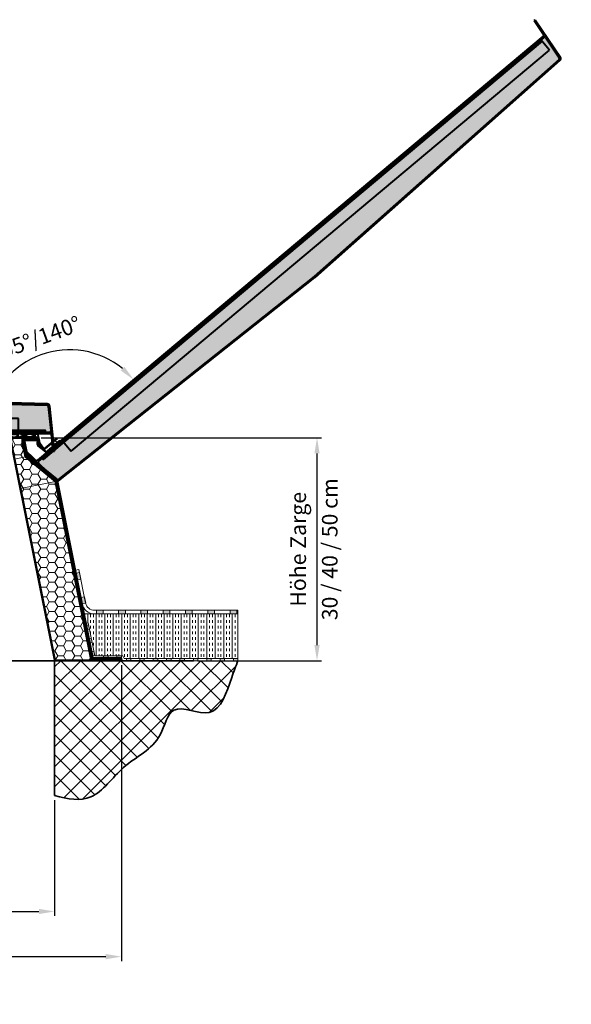
# Model space of a CAD drawing. Units: millimetres. Extents: x -4692 to 10146, y -5767 to 6121.
# Drawn here: x 1979 to 3215, y -1101 to 1108 of the extents above; entities that cross this region are included whole.
import ezdxf

# ---------------------------------------------------------------- set-up
doc = ezdxf.new("R2010")
doc.units = ezdxf.units.MM
doc.header["$LTSCALE"] = 25
doc.linetypes.add('STRICHPUNKTIERT', pattern=[18.5, 12, -3, 0.5, -3])
doc.layers.get('0').update_dxf_attribs({"color": 255, "lineweight": 35})
doc.layers.get('DEFPOINTS').update_dxf_attribs({"color": 255, "lineweight": 20})
for name, color, linetype, lineweight in [('Aluminium', 211, 'Continuous', 40), ('AM_5', 3, 'Continuous', 25), ('AM_8', 1, 'Continuous', 25), ('GFK', 103, 'Continuous', 40), ('Hilfslinien', 9, 'Continuous', 15), ('Schraffuren', 254, 'Continuous', 9)]:
    doc.layers.add(name, color=color, linetype=linetype, lineweight=lineweight)
doc.styles.add('ARIAL', font='arial.ttf')
doc.dimstyles.new('AM_DIN$0', dxfattribs={"dimtxt": 3.5, "dimasz": 3.5, "dimexe": 1, "dimexo": 1, "dimgap": 1.5, "dimtad": 1, "dimdsep": 46, "dimtxsty": 'ARIAL', "dimcen": 0, "dimclrd": 256, "dimclre": 256, "dimclrt": 255, "dimadec": 0, "dimazin": 2, "dimtp": 0.1, "dimtm": 0.1, "dimtfac": 0.71, "dimtdec": 3, "dimtmove": 0, "dimatfit": 3, "dimfxl": 1, "dimlwd": -1, "dimlwe": -1, "dimarcsym": 0})
doc.dimstyles.new('AM_DIN$2', dxfattribs={"dimtxt": 3.5, "dimasz": 3.5, "dimexe": 1, "dimexo": 1, "dimgap": 1.5, "dimtad": 1, "dimdsep": 46, "dimtxsty": 'ARIAL', "dimcen": 0, "dimclrd": 256, "dimclre": 256, "dimclrt": 255, "dimadec": 0, "dimazin": 2, "dimtp": 0.1, "dimtm": 0.1, "dimtfac": 0.71, "dimtdec": 3, "dimtmove": 0, "dimatfit": 3, "dimfxl": 1, "dimlwd": -1, "dimlwe": -1, "dimarcsym": 0})
pattern_1 = [(45, (-110951.497, -7395.1076), (-0.942926893, 0.942926893), []), (135, (-110951.497, -7395.1076), (-0.942926893, -0.942926893), [])]

# ---------------------------------------------------------------- blocks, each defined once
blk = doc.blocks.new('*D35')
at = {"layer": 'AM_5', "linetype": 'ByBlock', "transparency": 16777216}
for p, q in [((2026.6, 169.8), (2655.1, 169.8)), ((2645.1, -295.2), (2645.1, 134.8)), ((2377.9, -330.2), (2655.1, -330.2))]:
    blk.add_line(p, q, dxfattribs=at)
at = {"layer": 'AM_5', "transparency": 16777216}
for points in [[(2639.3, 134.8), (2651, 134.8), (2645.1, 169.8)], [(2639.3, -295.2), (2651, -295.2), (2645.1, -330.2)]]:
    blk.add_solid(points, dxfattribs=at)
at = {"layer": 'DEFPOINTS', "color": 0, "transparency": 16777216}
for p in [(2016.6, 169.8), (2645.1, 169.8), (2367.9, -330.2)]:
    blk.add_point(p, dxfattribs=at)
at = {"layer": 'AM_5', "color": 255, "transparency": 16777216, "char_height": 35, "attachment_point": 5, "rotation": 90, "style": 'ARIAL'}
for s, insert in [('30 / 40 / 50 cm ', (2678.2, -80.2)), ('Höhe Zarge', (2607.4, -80.2))]:
    blk.add_mtext(s, dxfattribs=dict(at, insert=insert))
blk = doc.blocks.new('*D36')
at = {"layer": 'AM_5', "linetype": 'ByBlock', "transparency": 16777216}
for p, q in [((556.6, -642.8), (556.6, -902.8)), ((2056.6, -642.8), (2056.6, -902.8)), ((591.6, -892.8), (2021.6, -892.8))]:
    blk.add_line(p, q, dxfattribs=at)
at = {"layer": 'AM_5', "transparency": 16777216}
for points in [[(591.6, -887), (591.6, -898.7), (556.6, -892.8)], [(2021.6, -887), (2021.6, -898.7), (2056.6, -892.8)]]:
    blk.add_solid(points, dxfattribs=at)
at = {"layer": 'DEFPOINTS', "color": 0, "transparency": 16777216}
for p in [(556.6, -632.8), (2056.6, -632.8), (2056.6, -892.8)]:
    blk.add_point(p, dxfattribs=at)
at = {"layer": 'AM_5', "color": 255, "transparency": 16777216, "insert": (1256.6, -855.1), "char_height": 35, "attachment_point": 5, "style": 'ARIAL'}
blk.add_mtext('Lichtmass Zarge KL+20 cm', dxfattribs=at)
blk = doc.blocks.new('*D37')
at = {"layer": 'AM_5', "linetype": 'ByBlock', "transparency": 16777216}
for p, q in [((406.6, -340.2), (406.6, -1004.2)), ((2206.6, -340.2), (2206.6, -1004.2)), ((441.6, -994.2), (2171.6, -994.2))]:
    blk.add_line(p, q, dxfattribs=at)
at = {"layer": 'AM_5', "transparency": 16777216}
for points in [[(441.6, -988.3), (441.6, -1000), (406.6, -994.2)], [(2171.6, -988.3), (2171.6, -1000), (2206.6, -994.2)]]:
    blk.add_solid(points, dxfattribs=at)
at = {"layer": 'DEFPOINTS', "color": 0, "transparency": 16777216}
for p in [(406.6, -330.2), (2206.6, -330.2), (2206.6, -994.2)]:
    blk.add_point(p, dxfattribs=at)
at = {"layer": 'AM_5', "color": 255, "transparency": 16777216, "insert": (1306.6, -961.3), "char_height": 35, "attachment_point": 5, "style": 'ARIAL'}
blk.add_mtext('Flanschmass KL + 30 cm', dxfattribs=at)
blk = doc.blocks.new('*U31')
at = {"layer": 'Schraffuren'}
h = blk.add_hatch(dxfattribs=at)
h.set_pattern_fill('HONEY', color=256, scale=4)
h.paths.add_polyline_path([(765.7, 2227.7), (778.9, 2293.5), (788, 2339.2, 0.473285), (786.8, 2340.7), (754.3, 2340.7, -0.473285), (761.1, 2332.3), (754.4, 2298.5), (687.2, 2243.4), (608.1, 1847.8, -0.357511), (601.3, 1842.2), (687.6, 1842.2, 0.357511), (688.8, 1843.2)])
at = {"layer": 'GFK'}
for p, q in [((788.7, 2339.1), (689.5, 1843.1)), ((729.2, 2341.5), (786.8, 2341.5)), ((729.2, 2341.5), (729.2, 2340.7)), ((729.2, 2340.7), (754.3, 2340.7)), ((729.2, 2340.7), (729.2, 2338.7)), ((729.2, 2338.7), (754.3, 2338.7)), ((729.2, 2338.7), (729.2, 2335.7)), ((729.2, 2335.7), (754.3, 2335.7)), ((756.2, 2333.3), (750.3, 2303.4)), ((759.2, 2332.7), (752.7, 2300.4)), ((683.1, 2248.4), (750.3, 2303.4)), ((685.6, 2245.4), (752.7, 2300.4)), ((603.2, 1848.8), (683.1, 2248.4)), ((685.6, 2245.4), (606.2, 1848.2)), ((539.2, 1844.2), (539.2, 1847.2)), ((539.2, 1847.2), (601.3, 1847.2)), ((539.2, 1842.2), (539.2, 1844.2)), ((539.2, 1844.2), (601.3, 1844.2)), ((601.3, 1842.2), (539.2, 1842.2)), ((539.2, 1842.2), (539.2, 1841.5)), ((539.2, 1841.5), (687.6, 1841.5))]:
    blk.add_line(p, q, dxfattribs=at)
blk.add_lwpolyline([(608.1, 1847.8), (687.2, 2243.4), (754.4, 2298.5), (761.1, 2332.3, 0.473285), (754.3, 2340.7), (786.8, 2340.7, -0.473285), (788, 2339.2), (778.9, 2293.5), (765.7, 2227.7), (688.8, 1843.2, -0.357511), (687.6, 1842.2), (601.3, 1842.2, 0.357511)], format="xyb", close=True, dxfattribs=at)
for centre, radius, start, end in [((754.3, 2333.7), 5, 348.6901, 450), ((754.3, 2333.7), 2, 348.6901, 450), ((786.8, 2339.5), 2, 348.6901, 450), ((601.3, 1849.2), 2, 270, 348.6901), ((601.3, 1849.2), 5, 270, 348.6901), ((687.6, 1843.5), 2, 270, 348.6901)]:
    blk.add_arc(centre, radius, start, end, dxfattribs=at)
at = {"layer": 'Hilfslinien'}
for p, q in [((750.3, 2303.4), (752.7, 2300.4)), ((752.7, 2300.4), (754.4, 2298.5)), ((754.4, 2298.5), (778.9, 2293.5)), ((683.1, 2248.4), (685.6, 2245.4)), ((687.2, 2243.4), (685.6, 2245.4)), ((687.2, 2243.4), (765.7, 2227.7))]:
    blk.add_line(p, q, dxfattribs=at)
at = {"layer": 'Schraffuren'}
for p, q in [((786.8, 2341.5), (789.2, 2341.5)), ((789.2, 2341.5), (788.7, 2339.1)), ((687.6, 1841.5), (689.2, 1841.5)), ((689.2, 1841.5), (689.5, 1843.1))]:
    blk.add_line(p, q, dxfattribs=at)
blk = doc.blocks.new('Dichtung Neu')
at = {"layer": 'GFK'}
h = blk.add_hatch(dxfattribs=at)
h.set_pattern_fill('NET', color=256, scale=0.42, angle=45, style=0)
h.set_pattern_definition(pattern_1)
edge = h.paths.add_edge_path()
edge.add_line((847, 371.9), (858, 371.9))
edge.add_arc((857.9, 367), 4.94, 313.8066, 449.2626, ccw=False)
edge.add_line((861.3, 363.4), (864, 363.4))
edge.add_line((864, 363.4), (869.4, 363.4))
edge.add_line((869.4, 363.4), (870, 362.8))
edge.add_line((870, 362.8), (870, 361.9))
edge.add_line((870, 361.9), (847, 361.9))
edge.add_arc((847, 366.9), 5, 90.0008, 269.5797, ccw=False)
edge = h.paths.add_edge_path(flags=16)
edge.add_line((847, 363.4), (858, 363.4))
edge.add_arc((857.8, 366.9), 3.5, 272.6638, 447.8778)
edge.add_line((858, 370.4), (847, 370.4))
edge.add_arc((847, 366.9), 3.5, 449.9992, 629.8236)
h = blk.add_hatch(dxfattribs=at)
h.set_pattern_fill('NET', color=256, scale=0.42, angle=45, style=0)
h.set_pattern_definition(pattern_1)
edge = h.paths.add_edge_path()
edge.add_line((870, 362.8), (870.5, 363.4))
edge.add_line((870.5, 363.4), (881.4, 363.4))
edge.add_arc((885, 366.9), 5, 90, 224.427, ccw=False)
edge.add_line((885, 371.9), (893, 371.9))
edge.add_arc((893, 366.9), 5, 270.4207, 449.9992, ccw=False)
edge.add_line((893, 361.9), (870, 361.9))
edge.add_line((870, 361.9), (870, 362.8))
edge = h.paths.add_edge_path(flags=16)
edge.add_line((893, 370.4), (885, 370.4))
edge.add_arc((885, 366.9), 3.5, 450.0001, 629.8226)
edge.add_line((885, 363.4), (893, 363.4))
edge.add_arc((893, 366.9), 3.5, 270.1774, 449.9999)
for p, q in [((847, 371.9), (858, 371.9)), ((847, 370.4), (858, 370.4)), ((858, 363.4), (847, 363.4)), ((847, 363.4), (858, 363.4)), ((893, 361.9), (847, 361.9)), ((869.4, 363.4), (861.3, 363.4)), ((867.5, 363.4), (867.5, 364.2)), ((870, 362.8), (869.4, 363.4)), ((870, 347.2), (870, 370.7)), ((870, 362.8), (870.5, 363.4)), ((881.4, 363.4), (870.5, 363.4)), ((872.5, 363.4), (872.5, 364.2)), ((893, 371.9), (885, 371.9)), ((893, 370.4), (885, 370.4)), ((893, 363.4), (885, 363.4))]:
    blk.add_line(p, q, dxfattribs=at)
blk.add_lwpolyline([(876, 363.4), (864, 363.4), (864, 364.2), (876, 364.2)], close=True, dxfattribs=at)
for centre, radius, start, end in [((847, 366.9), 5, 90, 270), ((847, 366.9), 3.5, 90, 270), ((857.8, 366.9), 3.5, 268.5485, 88.5485), ((857.8, 366.9), 5, 314.1215, 88.5485), ((858, 365.4), 3.5, 269.6408, 270.2407), ((885, 366.9), 5, 90, 224.427), ((885, 366.9), 3.5, 90, 270), ((885, 365.4), 3.5, 269.7593, 270.3592), ((893, 366.9), 5, 270, 90), ((893, 366.9), 3.5, 270, 90)]:
    blk.add_arc(centre, radius, start, end, dxfattribs=at)
blk = doc.blocks.new('*U51')
at = {"layer": 'Schraffuren'}
h = blk.add_hatch(dxfattribs=at)
h.set_pattern_fill('HONEY', color=256, scale=4)
h.paths.add_polyline_path([(-3647, 14513.9, 0.445229), (-3644, 14517.2), (-3649.7, 14571.2, 0.376094), (-3652.6, 14573.9), (-4386.1, 14593.9, 0.013581), (-4386.3, 14593.9), (-5119.7, 14573.9, 0.376094), (-5122.6, 14571.2), (-5128.3, 14517.2, 0.445229), (-5125.3, 14513.9)])
at = {"layer": 'GFK'}
for p, q in [((-5119.8, 14576.9), (-4386.3, 14596.9)), ((-5119.7, 14573.9), (-4386.3, 14593.9)), ((-4386.1, 14593.9), (-3652.6, 14573.9)), ((-3652.5, 14576.9), (-4386, 14596.9)), ((-5136.2, 14471.2), (-5125.6, 14571.6)), ((-5128.3, 14517.2), (-5122.6, 14571.2)), ((-3644, 14517.2), (-3649.7, 14571.2)), ((-3636.2, 14471.2), (-3646.7, 14571.6)), ((-5125.3, 14513.9), (-3647, 14513.9)), ((-5133.2, 14470.9), (-5129.3, 14508.2)), ((-5126.3, 14510.9), (-3646.1, 14510.9)), ((-3639.2, 14470.9), (-3643.1, 14508.2)), ((-5133.2, 14470.9), (-5136.2, 14471.2)), ((-3639.2, 14470.9), (-3636.2, 14471.2))]:
    blk.add_line(p, q, dxfattribs=at)
for centre, radius, start, end in [((-4386.2, 14590.9), 6, 88.4438, 91.5562), ((-4386.2, 14590.9), 3, 88.4438, 91.5562), ((-5119.7, 14570.9), 6, 91.5562, 174), ((-5119.7, 14570.9), 3, 91.5562, 174), ((-3652.7, 14570.9), 3, 6, 88.4438), ((-3652.7, 14570.9), 6, 6, 88.4438), ((-5125.3, 14516.9), 3, 174, 270), ((-3647, 14516.9), 3, 270, 366), ((-5126.3, 14507.9), 3, 90, 174), ((-3646.1, 14507.9), 3, 6, 90)]:
    blk.add_arc(centre, radius, start, end, dxfattribs=at)
at = {"layer": 'Schraffuren'}
for p, q in [((-4386.3, 14593.9), (-4386.2, 14593.9)), ((-4386.2, 14593.9), (-4386.1, 14593.9)), ((-5122.6, 14571.2), (-5122.4, 14573.9)), ((-5122.4, 14573.9), (-5119.7, 14573.9)), ((-3652.6, 14573.9), (-3650, 14573.9)), ((-3650, 14573.9), (-3649.7, 14571.2))]:
    blk.add_line(p, q, dxfattribs=at)
blk = doc.blocks.new('A$Cccdd34bd')
at = {"layer": 'Aluminium'}
for p, q in [((0, 30), (0, 0)), ((1400, 30), (0, 30)), ((1400, 0), (1400, 30)), ((0, 4), (1400, 4)), ((1400, 0), (0, 0))]:
    blk.add_line(p, q, dxfattribs=at)
blk.add_lwpolyline([(1400, 4), (1460, 4), (1460, 0), (1400, 0)], close=True, dxfattribs=at)
blk = doc.blocks.new('A$C2B3E4E89')
at = {"color": 7, "linetype": 'Continuous'}
for p, q in [((-36.3, 0), (0, 0)), ((-36.3, -2), (-36.3, 0)), ((-36.3, -2), (0, -2)), ((-35.3, -8), (-0.3, -8)), ((-35.3, -10), (-35.3, -8)), ((-35.3, -10), (-0.3, -10)), ((0.7, -24.7), (1.7, -12.2)), ((6.3, -23), (2, -3.6)), ((2.7, -24.8), (3.7, -12.3)), ((3.7, -23.3), (2.9, -21.9)), ((8.6, -24.1), (3.9, -3.1)), ((5.6, -20), (7.5, -19.6)), ((5.9, -23.4), (7.2, -21.9))]:
    blk.add_line(p, q, dxfattribs=at)
at = {"color": 4, "linetype": 'STRICHPUNKTIERT'}
for p, q in [((-29.3, 1.5), (-29.3, -11.5)), ((-18.3, -3.5), (-18.3, 1.5)), ((-9.3, 1.5), (-9.3, -3.5)), ((-14.3, -6.5), (-14.3, -11.5))]:
    blk.add_line(p, q, dxfattribs=at)
at = {"color": 7, "linetype": 'Continuous'}
blk.add_circle((4.7, -25), 2, dxfattribs=at)
for centre, radius, start, end in [((0, -4), 4, 12.5, 90), ((-0.3, -12), 4, 355.1994, 89.9994), ((-0.3, -12), 2, 355.1994, 89.9994), ((0, -4), 2, 12.5, 90), ((4.7, -25), 4, 175.1994, 50.9679), ((4.7, -25), 2, 175.1994, 50.9679)]:
    blk.add_arc(centre, radius, start, end, dxfattribs=at)
blk = doc.blocks.new('*U67')
at = {"layer": 'Schraffuren'}
h = blk.add_hatch(dxfattribs=at)
h.set_pattern_fill('HONEY', color=256, scale=4)
h.paths.add_polyline_path([(-3647, 14513.9, 0.445229), (-3644, 14517.2), (-3649.7, 14571.2, 0.376094), (-3652.6, 14573.9), (-4386.1, 14593.9, 0.013581), (-4386.3, 14593.9), (-5119.7, 14573.9, 0.376094), (-5122.6, 14571.2), (-5128.3, 14517.2, 0.445229), (-5125.3, 14513.9)])
at = {"layer": 'GFK'}
for p, q in [((-5119.8, 14576.9), (-4386.3, 14596.9)), ((-5119.7, 14573.9), (-4386.3, 14593.9)), ((-4386.1, 14593.9), (-3652.6, 14573.9)), ((-3652.5, 14576.9), (-4386, 14596.9)), ((-5136.2, 14471.2), (-5125.6, 14571.6)), ((-5128.3, 14517.2), (-5122.6, 14571.2)), ((-3644, 14517.2), (-3649.7, 14571.2)), ((-3636.2, 14471.2), (-3646.7, 14571.6)), ((-5125.3, 14513.9), (-3647, 14513.9)), ((-5133.2, 14470.9), (-5129.3, 14508.2)), ((-5126.3, 14510.9), (-3646.1, 14510.9)), ((-3639.2, 14470.9), (-3643.1, 14508.2)), ((-5133.2, 14470.9), (-5136.2, 14471.2)), ((-3639.2, 14470.9), (-3636.2, 14471.2))]:
    blk.add_line(p, q, dxfattribs=at)
for centre, radius, start, end in [((-4386.2, 14590.9), 6, 88.4438, 91.5562), ((-4386.2, 14590.9), 3, 88.4438, 91.5562), ((-5119.7, 14570.9), 6, 91.5562, 174), ((-5119.7, 14570.9), 3, 451.5562, 534), ((-3652.7, 14570.9), 3, 6, 88.4438), ((-3652.7, 14570.9), 6, 6, 88.4438), ((-5125.3, 14516.9), 3, 174, 270), ((-3647, 14516.9), 3, 270, 366), ((-5126.3, 14507.9), 3, 90, 174), ((-3646.1, 14507.9), 3, 6, 90)]:
    blk.add_arc(centre, radius, start, end, dxfattribs=at)
at = {"layer": 'Schraffuren'}
for p, q in [((-4386.3, 14593.9), (-4386.2, 14593.9)), ((-4386.2, 14593.9), (-4386.1, 14593.9)), ((-5122.6, 14571.2), (-5122.4, 14573.9)), ((-5122.4, 14573.9), (-5119.7, 14573.9)), ((-3652.6, 14573.9), (-3650, 14573.9)), ((-3650, 14573.9), (-3649.7, 14571.2))]:
    blk.add_line(p, q, dxfattribs=at)
blk = doc.blocks.new('*D68')
at = {"layer": 'AM_5', "linetype": 'ByBlock', "transparency": 16777216}
blk.add_arc((2090.3, 179.8), 187.7, 50.6999, 169.3001, dxfattribs=at)
at = {"layer": 'AM_5', "transparency": 16777216}
for points in [[(2213.2, 329.2), (2205, 320.9), (2234, 300.5)], [(1911.6, 214.1), (1900, 215.2), (1902.6, 179.8)]]:
    blk.add_solid(points, dxfattribs=at)
at = {"layer": 'DEFPOINTS', "color": 0, "transparency": 16777216}
for p in [(3152.3, 1071), (2101.2, 367.2), (566.5, 179.8), (2046.8, 179.8), (2018.3, 119.5)]:
    blk.add_point(p, dxfattribs=at)
at = {"layer": 'AM_5', "color": 255, "transparency": 16777216, "insert": (2014.7, 387.3), "char_height": 35, "attachment_point": 5, "rotation": 20, "style": 'ARIAL'}
blk.add_mtext('105°/140°', dxfattribs=at)

msp = doc.modelspace()

# ---------------------------------------------------------------- hatches: boundary and pattern name
at = {"layer": 'Schraffuren'}
h = msp.add_hatch(color=256, dxfattribs=at)
h.dxf.hatch_style = 1
h.paths.add_polyline_path([(2465.39, -217.158), (2450.39, -217.158), (2450.39, -225.158), (2465.39, -225.158)])
h.paths.add_polyline_path([(2400.39, -217.158), (2400.39, -225.158), (2415.39, -225.158), (2415.39, -217.158)])
h.paths.add_polyline_path([(2350.39, -217.158), (2350.39, -225.158), (2365.39, -225.158), (2365.39, -217.158)])
h.paths.add_polyline_path([(2315.39, -225.158), (2315.39, -217.158), (2300.39, -217.158), (2300.39, -225.158)])
h.paths.add_polyline_path([(2250.39, -225.158), (2265.39, -225.158), (2265.39, -217.158), (2250.39, -217.158)])
h.paths.add_polyline_path([(2200.39, -217.158), (2200.39, -225.158), (2215.39, -225.158), (2215.39, -217.158)])
h.paths.add_polyline_path([(2165.39, -217.158), (2150.39, -217.158), (2150.39, -225.158), (2165.39, -225.158)])
h.paths.add_polyline_path([(2123.547, -186.662), (2115.703, -188.231), (2118.645, -202.94), (2126.489, -201.371)])
h.paths.add_polyline_path([(2112.694, -132.395), (2104.849, -133.964), (2107.791, -148.673), (2115.636, -147.104)])
h = msp.add_hatch(dxfattribs=at)
h.set_pattern_fill('INSUL', color=256, scale=2, angle=90)
h.set_pattern_definition([(90, (150, -105.703), (-19.05, 1e-15), []), (90, (143.65, -105.703), (-19.05, 1e-15), [6.35, -6.35]), (90, (137.3, -105.703), (-19.05, 1e-15), [6.35, -6.35])])
h.paths.add_polyline_path([(2132.152, -244.981), (2127.249, -245.962), (2123.088, -225.158), (2467.933, -225.158), (2467.933, -325.158), (2457.933, -325.158), (2212.846, -325.158), (2209.527, -319.408), (2147.037, -319.408)])
h = msp.add_hatch(color=256, dxfattribs=at)
h.dxf.hatch_style = 1
h.paths.add_polyline_path([(2457.933, -325.158), (2467.933, -325.158), (2467.933, -330.158), (2457.933, -330.158)])
h.paths.add_polyline_path([(2427.933, -325.158), (2437.933, -325.158), (2437.933, -330.158), (2427.933, -330.158)])
h.paths.add_polyline_path([(2397.933, -325.158), (2407.933, -325.158), (2407.933, -330.158), (2397.933, -330.158)])
h.paths.add_polyline_path([(2367.933, -325.158), (2377.933, -325.158), (2377.933, -330.158), (2367.933, -330.158)])
h.paths.add_polyline_path([(2337.933, -325.158), (2347.933, -325.158), (2347.933, -330.158), (2337.933, -330.158)])
h.paths.add_polyline_path([(2307.933, -325.158), (2317.933, -325.158), (2317.933, -330.158), (2307.933, -330.158)])
h.paths.add_polyline_path([(2277.933, -325.158), (2287.933, -325.158), (2287.933, -330.158), (2277.933, -330.158)])
h.paths.add_polyline_path([(2247.933, -325.158), (2257.933, -325.158), (2257.933, -330.158), (2247.933, -330.158)])
h.paths.add_polyline_path([(2217.933, -325.158), (2227.933, -325.158), (2227.933, -330.158), (2217.933, -330.158)])
h.paths.add_polyline_path([(2196.64, -319.408), (2206.64, -319.408), (2206.64, -324.408), (2196.64, -324.408)])
h.paths.add_polyline_path([(2166.64, -319.408), (2176.64, -319.408), (2176.64, -324.408), (2166.64, -324.408)])
h.paths.add_polyline_path([(2140.006, -309.746), (2144.909, -308.765), (2146.87, -318.571), (2141.967, -319.552)])
h.paths.add_polyline_path([(2134.122, -280.329), (2139.025, -279.348), (2140.986, -289.154), (2136.083, -290.134)])
h.paths.add_polyline_path([(2128.239, -250.911), (2133.142, -249.931), (2135.103, -259.736), (2130.2, -260.717)])
h = msp.add_hatch(dxfattribs=at)
h.set_pattern_fill('ANSI37', color=256, scale=10)
h.set_pattern_definition([(45, (50, -105.703), (-22.45064, 22.45064), []), (135, (50, -105.703), (-22.45064, -22.45064), [])])
edge = h.paths.add_edge_path()
edge.add_line((2056.64, -330.158), (2467.933, -330.158))
edge.add_spline(control_points=[(2467.933, -330.158), (2463.191, -341.941), (2447.143, -383.957), (2421.973, -474.608), (2314.814, -415.251), (2295.379, -523.586), (2208.435, -556.753), (2148.077, -651.235), (2086.302, -641.077), (2056.64, -632.751)], knot_values=[28.07310241, 28.07310241, 28.07310241, 28.07310241, 66.90198217, 159.88591117, 239.59337398, 302.56769044, 412.61566107, 511.38552531, 595.3620366, 595.3620366, 595.3620366, 595.3620366], degree=3, periodic=0)
edge.add_line((2056.64, -632.751), (2056.64, -330.158))

# ---------------------------------------------------------------- linework, layer by layer
for p, q in [((245.347, -330.158), (2367.933, -330.158)), ((2056.64, -330.158), (2056.64, -632.751))]:
    msp.add_line(p, q)
msp.add_open_spline([(2056.64, -632.751), (2086.302, -641.077), (2148.077, -651.235), (2208.435, -556.753), (2295.379, -523.586), (2314.814, -415.251), (2421.973, -474.608), (2447.143, -383.957), (2463.191, -341.941), (2467.933, -330.158)], degree=3, knots=[28.07310241, 28.07310241, 28.07310241, 28.07310241, 112.04961369, 210.81947793, 320.86744856, 383.84176502, 463.54922783, 556.53315683, 595.3620366, 595.3620366, 595.3620366, 595.3620366])
for p, q in [((2111.321, -125.531), (2103.477, -127.1)), ((2103.477, -127.1), (2123.088, -225.158)), ((2111.321, -125.531), (2126.431, -201.08)), ((2467.933, -217.158), (2146.043, -217.158)), ((2467.933, -225.158), (2467.933, -217.158)), ((2467.933, -225.158), (2123.088, -225.158)), ((2467.933, -325.158), (2467.933, -225.158)), ((2127.249, -245.962), (2132.152, -244.981)), ((2142.938, -324.408), (2127.249, -245.962)), ((2132.152, -244.981), (2147.037, -319.408)), ((2206.64, -324.408), (2142.938, -324.408)), ((2147.037, -319.408), (2209.527, -319.408)), ((2206.64, -324.408), (2209.96, -330.158)), ((2209.527, -319.408), (2212.846, -325.158)), ((2209.96, -330.158), (2467.933, -330.158)), ((2467.933, -325.158), (2212.846, -325.158)), ((2467.933, -330.158), (2467.933, -325.158))]:
    msp.add_line(p, q, dxfattribs=at)
for points in [[(2107.791, -148.673), (2104.849, -133.964), (2112.694, -132.395), (2115.636, -147.104)], [(2118.645, -202.94), (2115.703, -188.231), (2123.547, -186.662), (2126.489, -201.371)], [(2165.39, -225.158), (2150.39, -225.158), (2150.39, -217.158), (2165.39, -217.158)], [(2215.39, -225.158), (2200.39, -225.158), (2200.39, -217.158), (2215.39, -217.158)], [(2265.39, -225.158), (2250.39, -225.158), (2250.39, -217.158), (2265.39, -217.158)], [(2315.39, -225.158), (2300.39, -225.158), (2300.39, -217.158), (2315.39, -217.158)], [(2365.39, -225.158), (2350.39, -225.158), (2350.39, -217.158), (2365.39, -217.158)], [(2415.39, -225.158), (2400.39, -225.158), (2400.39, -217.158), (2415.39, -217.158)], [(2465.39, -225.158), (2450.39, -225.158), (2450.39, -217.158), (2465.39, -217.158)], [(2130.2, -260.717), (2128.239, -250.911), (2133.142, -249.931), (2135.103, -259.736)], [(2136.083, -290.134), (2134.122, -280.329), (2139.025, -279.348), (2140.986, -289.154)], [(2141.967, -319.552), (2140.006, -309.746), (2144.909, -308.765), (2146.87, -318.571)], [(2176.64, -324.408), (2166.64, -324.408), (2166.64, -319.408), (2176.64, -319.408)], [(2206.64, -324.408), (2196.64, -324.408), (2196.64, -319.408), (2206.64, -319.408)], [(2227.933, -330.158), (2217.933, -330.158), (2217.933, -325.158), (2227.933, -325.158)], [(2257.933, -330.158), (2247.933, -330.158), (2247.933, -325.158), (2257.933, -325.158)], [(2287.933, -330.158), (2277.933, -330.158), (2277.933, -325.158), (2287.933, -325.158)], [(2317.933, -330.158), (2307.933, -330.158), (2307.933, -325.158), (2317.933, -325.158)], [(2347.933, -330.158), (2337.933, -330.158), (2337.933, -325.158), (2347.933, -325.158)], [(2377.933, -330.158), (2367.933, -330.158), (2367.933, -325.158), (2377.933, -325.158)], [(2407.933, -330.158), (2397.933, -330.158), (2397.933, -325.158), (2407.933, -325.158)], [(2437.933, -330.158), (2427.933, -330.158), (2427.933, -325.158), (2437.933, -325.158)], [(2467.933, -330.158), (2457.933, -330.158), (2457.933, -325.158), (2467.933, -325.158)]]:
    msp.add_lwpolyline(points, close=True, dxfattribs=at)
for radius in [28, 20]:
    msp.add_arc((2146.043, -197.158), radius, 191.309932, 270, dxfattribs=at)

# ---------------------------------------------------------------- block references
at = {"layer": 'Aluminium', "xscale": -1, "rotation": 359.9991937437301}
msp.add_blockref('Dichtung Neu', (2854.591, -192.111), dxfattribs=at)
at = {"layer": 'AM_8'}
msp.add_blockref('A$C2B3E4E89', (2016.914, 179.842), dxfattribs=at)
at = {"layer": 'AM_8', "rotation": 219.9999999999999}
msp.add_blockref('A$C2B3E4E89', (2041.205, 138.683), dxfattribs=at)
at = {"layer": 'GFK', "rotation": 219.9999999999999}
msp.add_blockref('*U67', (-10102.101, 8891.824), dxfattribs=at)
at = {"layer": 'GFK'}
msp.add_blockref('*U51', (5692.816, -14331.019), dxfattribs=at)
at = {"layer": 'GFK', "xscale": -1}
msp.add_blockref('*U31', (2745.854, -2171.608), dxfattribs=at)
at = {"layer": 'Schraffuren', "rotation": 219.9999999999999}
msp.add_blockref('A$Cccdd34bd', (3147.087, 1062.712), dxfattribs=at)
at = {"layer": 'Schraffuren'}
msp.add_blockref('A$Cccdd34bd', (575.805, 182.842), dxfattribs=at)

# ---------------------------------------------------------------- dimensions: what is measured, and where the dimension line sits
at = {"layer": 'AM_5'}
dim = msp.add_angular_dim_2l(base=(2101.171, 367.215), line1=((566.529, 179.842), (2046.751, 179.842)), line2=((3152.265, 1070.972), (2018.349, 119.504)), text='105°/<>', dimstyle='AM_DIN$2', override={"dimscale": 10, "dimpost": ''}, dxfattribs=at)
dim.commit()
dim.dimension.update_dxf_attribs({"geometry": '*D68', "text_midpoint": (2014.744, 387.314)})
dim = msp.add_linear_dim(base=(2645.14, 169.842), p1=(2367.933, -330.158), p2=(2016.64, 169.842), angle=90, text='Höhe Zarge\\X30 / 40 / 50 cm ', dimstyle='AM_DIN$0', override={"dimscale": 10}, dxfattribs=at)
dim.commit()
dim.dimension.update_dxf_attribs({"geometry": '*D35', "text_midpoint": (2645.14, -80.158), "dimtype": 160})
for base, p1, p2, text, picture, middle in [((2206.64, -994.154), (406.64, -330.158), (2206.64, -330.158), 'Flanschmass KL + 30 cm', '*D37', (1306.64, -994.154)), ((2056.64, -892.833), (556.64, -632.751), (2056.64, -632.751), 'Lichtmass Zarge KL+20 cm', '*D36', (1256.64, -892.833))]:
    dim = msp.add_linear_dim(base=base, p1=p1, p2=p2, text=text, dimstyle='AM_DIN$0', override={"dimscale": 10}, dxfattribs=at)
    dim.commit()
    dim.dimension.update_dxf_attribs({"geometry": picture, "text_midpoint": middle, "dimtype": 160})

doc.saveas('drawing.dxf')
